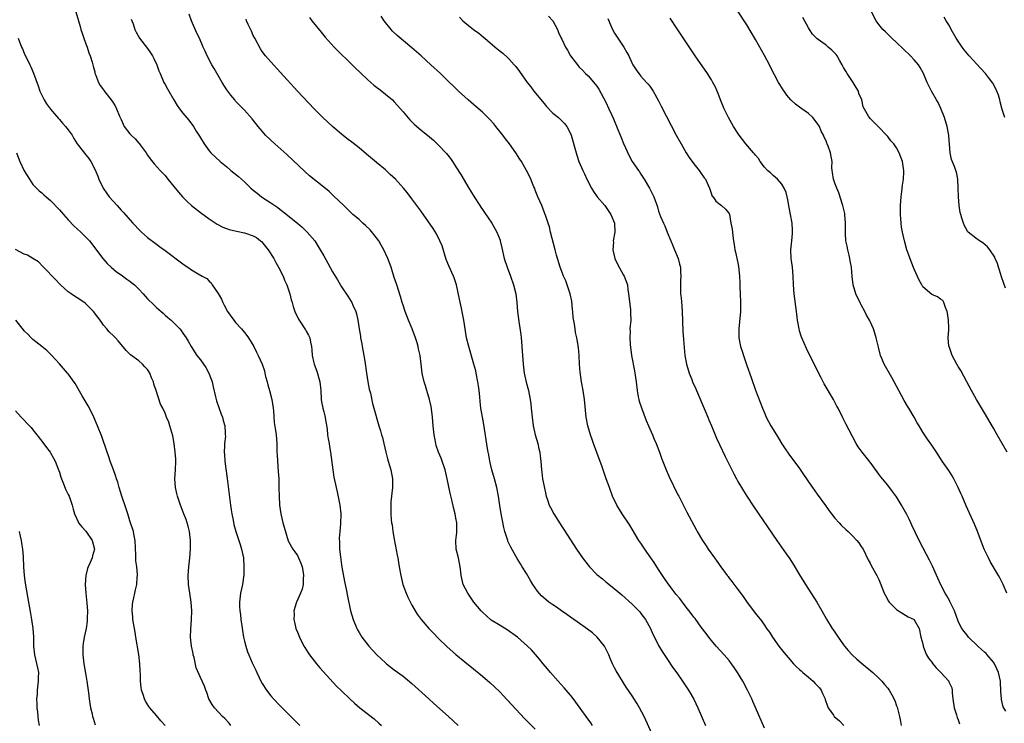
# Model space of a CAD drawing. Units: inches. Extents: x 2631000 to 2634000, y 1482000 to 1485000.
# Drawn here: x 2633368 to 2633591, y 1484463 to 1484623 of the extents above; entities that cross this region are included whole.
import ezdxf

# ---------------------------------------------------------------- set-up
doc = ezdxf.new("R2010")
doc.units = ezdxf.units.IN
doc.header["$MEASUREMENT"] = 0
doc.layers.add('LD26311482_10ft', color=51, linetype='Continuous')

msp = doc.modelspace()

# ---------------------------------------------------------------- linework, layer by layer
at = {"layer": 'LD26311482_10ft'}
for points, elevation in [([(2633592.05, 1484493), (2633591.22, 1484495), (2633590.46, 1484496.46), (2633590.16, 1484497), (2633588.23, 1484500.23), (2633587.84, 1484501), (2633586.92, 1484503), (2633585.57, 1484506.43), (2633585.27, 1484507.27), (2633584.69, 1484508.69), (2633582.81, 1484512.81), (2633581.88, 1484515), (2633581.63, 1484515.63), (2633581, 1484517), (2633579.97, 1484519), (2633579.62, 1484519.62), (2633578.84, 1484520.84), (2633577.37, 1484523), (2633577, 1484523.58), (2633576.04, 1484525), (2633575, 1484526.6), (2633574, 1484528), (2633573, 1484529.54), (2633572.11, 1484531), (2633571.7, 1484531.7), (2633571, 1484533), (2633569.81, 1484535), (2633569.49, 1484535.49), (2633568.75, 1484536.75), (2633567.51, 1484539), (2633565.96, 1484541.96), (2633564.23, 1484545), (2633563.67, 1484546.33), (2633563.37, 1484547), (2633563.28, 1484547.28), (2633562.88, 1484548.88), (2633562.41, 1484551), (2633562.05, 1484552.05), (2633561.76, 1484553), (2633561, 1484554.73), (2633560.87, 1484555), (2633560.17, 1484556.17), (2633559.78, 1484557), (2633559, 1484558.48), (2633558.81, 1484558.81), (2633557.74, 1484561), (2633557.14, 1484563), (2633556.95, 1484564.95), (2633556.77, 1484567), (2633556.46, 1484568.46), (2633556.4, 1484569), (2633556.24, 1484569.76), (2633555.93, 1484571), (2633555.79, 1484571.79), (2633555.53, 1484573), (2633555.41, 1484574.59), (2633555.4, 1484575), (2633555.42, 1484575.42), (2633555.44, 1484577), (2633555.29, 1484579), (2633555.24, 1484579.24), (2633554.84, 1484581), (2633554.74, 1484581.26), (2633553.91, 1484583.91), (2633553.42, 1484585), (2633553, 1484586.1), (2633552.71, 1484587), (2633552.5, 1484588.5), (2633552.41, 1484589), (2633552.34, 1484589.65), (2633552.37, 1484591), (2633552.18, 1484592.18), (2633552.02, 1484593), (2633551.49, 1484594.51), (2633551.28, 1484595), (2633551.18, 1484595.18), (2633551, 1484595.72), (2633550.58, 1484596.58), (2633550.46, 1484597), (2633549.93, 1484597.93), (2633549.5, 1484599), (2633549, 1484599.74), (2633547.98, 1484601), (2633547, 1484601.93), (2633545.51, 1484603), (2633545, 1484603.4), (2633544.05, 1484604.05), (2633543, 1484605.01), (2633542.09, 1484606.09), (2633541.49, 1484607), (2633541.28, 1484607.28), (2633540.49, 1484608.49), (2633540.24, 1484609), (2633538.42, 1484612.42), (2633538.13, 1484613), (2633537, 1484615.13), (2633536.32, 1484616.32), (2633535, 1484618.7), (2633533, 1484622.04), (2633531, 1484625.18)], 8240), ([(2633380.7, 1484625), (2633381.68, 1484621.68), (2633381.86, 1484621), (2633382.16, 1484620.16), (2633382.53, 1484619), (2633383, 1484617.76), (2633383.27, 1484617), (2633383.68, 1484615.68), (2633383.98, 1484615), (2633384.46, 1484613.55), (2633384.58, 1484613), (2633384.64, 1484612.64), (2633385, 1484611.4), (2633385.07, 1484611.07), (2633385.19, 1484610.81), (2633385.86, 1484609), (2633386.25, 1484608.25), (2633387, 1484607.27), (2633387.11, 1484607.11), (2633389, 1484604.74), (2633389.65, 1484603.65), (2633389.99, 1484603), (2633390.66, 1484601.34), (2633390.87, 1484600.87), (2633391, 1484600.55), (2633391.48, 1484599.48), (2633391.72, 1484599), (2633393, 1484597.29), (2633393.26, 1484597), (2633394.19, 1484596.19), (2633395, 1484595.16), (2633395.08, 1484595.08), (2633396.67, 1484593), (2633397, 1484592.45), (2633397.62, 1484591.62), (2633398.5, 1484590.5), (2633399.83, 1484589), (2633401, 1484587.81), (2633401.62, 1484587), (2633403, 1484585.35), (2633404.04, 1484584.04), (2633404.96, 1484583), (2633405.96, 1484581.96), (2633407, 1484581), (2633409, 1484579.44), (2633411, 1484577.97), (2633412.77, 1484576.77), (2633414.1, 1484576.1), (2633415.55, 1484575.55), (2633417.17, 1484575.17), (2633419, 1484574.85), (2633419.25, 1484574.75), (2633421, 1484574.17), (2633421.75, 1484573.75), (2633422.67, 1484573), (2633422.84, 1484572.84), (2633423.76, 1484571.76), (2633424.37, 1484571), (2633425.63, 1484569), (2633426.11, 1484568.11), (2633426.74, 1484567), (2633427.75, 1484565), (2633428.09, 1484564.09), (2633428.61, 1484563), (2633429.29, 1484561), (2633429.62, 1484559.62), (2633429.82, 1484559), (2633430.07, 1484558.07), (2633430.43, 1484557), (2633431.26, 1484555.26), (2633431.4, 1484555), (2633432.82, 1484552.82), (2633433, 1484552.48), (2633433.56, 1484551.56), (2633433.82, 1484551), (2633433.98, 1484550.02), (2633434.22, 1484549), (2633434.3, 1484548.3), (2633434.37, 1484547), (2633434.72, 1484545.28), (2633434.79, 1484545), (2633435.39, 1484543.39), (2633436.09, 1484541), (2633436.32, 1484539), (2633436.41, 1484537), (2633436.48, 1484536.48), (2633436.77, 1484535), (2633437, 1484534.2), (2633437.25, 1484533.25), (2633437.56, 1484531.56), (2633437.75, 1484530.25), (2633437.88, 1484529), (2633438.02, 1484528.02), (2633438.21, 1484527), (2633438.31, 1484526.31), (2633438.55, 1484525), (2633439.07, 1484521), (2633439.32, 1484519.32), (2633439.78, 1484517), (2633440.03, 1484516.03), (2633440.66, 1484513), (2633440.86, 1484511), (2633440.78, 1484508.78), (2633440.62, 1484507), (2633440.51, 1484505.49), (2633440.57, 1484504.57), (2633440.59, 1484503), (2633440.76, 1484501.24), (2633441, 1484499.48), (2633441.09, 1484498.91), (2633441.68, 1484495.68), (2633442.08, 1484493.92), (2633442.35, 1484492.35), (2633443.09, 1484489), (2633443.65, 1484487), (2633444.48, 1484485), (2633444.66, 1484484.66), (2633445, 1484484.08), (2633445.67, 1484483), (2633447.23, 1484481), (2633449.08, 1484479), (2633451, 1484477.19), (2633451.22, 1484477), (2633453, 1484475.6), (2633455, 1484474.13), (2633457, 1484472.48), (2633460.85, 1484469), (2633461.96, 1484467.96), (2633465.31, 1484465), (2633467.5, 1484463)], 8340), ([(2633393.32, 1484623.32), (2633393.72, 1484622.28), (2633394.13, 1484621), (2633394.39, 1484620.39), (2633395.2, 1484619), (2633397, 1484616.66), (2633397.69, 1484615.69), (2633398.14, 1484615), (2633398.44, 1484614.44), (2633399.13, 1484613), (2633399.6, 1484611.6), (2633399.84, 1484611), (2633400.73, 1484609), (2633401, 1484608.5), (2633401.56, 1484607.56), (2633401.86, 1484607), (2633402.99, 1484605.01), (2633403.73, 1484603.73), (2633404.22, 1484603), (2633405, 1484601.99), (2633406.39, 1484600.39), (2633407.44, 1484599), (2633408.05, 1484597.95), (2633408.77, 1484596.77), (2633409, 1484596.37), (2633409.82, 1484595), (2633411, 1484593.45), (2633411.37, 1484593), (2633413.47, 1484591), (2633415, 1484589.79), (2633415.94, 1484589), (2633417.63, 1484587.63), (2633419, 1484586.38), (2633420.46, 1484585), (2633421, 1484584.54), (2633421.86, 1484583.86), (2633422.89, 1484583), (2633425, 1484581.61), (2633425.86, 1484581), (2633426.55, 1484580.55), (2633427, 1484580.2), (2633427.7, 1484579.7), (2633431, 1484577.02), (2633432.09, 1484576.09), (2633433.25, 1484575), (2633434.95, 1484573), (2633435.76, 1484571.76), (2633436.21, 1484571), (2633437, 1484569.57), (2633437.94, 1484567.94), (2633439, 1484565.98), (2633440.12, 1484564.12), (2633441, 1484562.6), (2633442.47, 1484560.47), (2633443.23, 1484559.23), (2633443.35, 1484559), (2633443.61, 1484558.39), (2633444.26, 1484557), (2633444.45, 1484556.45), (2633444.73, 1484555), (2633445.02, 1484553), (2633445.33, 1484551.33), (2633445.36, 1484551), (2633445.65, 1484549.65), (2633445.75, 1484549), (2633446.12, 1484547), (2633446.33, 1484545.67), (2633446.68, 1484543), (2633447.02, 1484541), (2633447.34, 1484539.34), (2633447.57, 1484538.43), (2633448.05, 1484536.05), (2633448.38, 1484535), (2633449.52, 1484531), (2633449.87, 1484529.87), (2633450.11, 1484529), (2633450.32, 1484528.32), (2633450.66, 1484527), (2633451.11, 1484525), (2633451.49, 1484523.49), (2633451.61, 1484523), (2633452.2, 1484521), (2633452.6, 1484519), (2633452.61, 1484517), (2633452.24, 1484513.77), (2633452.2, 1484513), (2633452.24, 1484512.24), (2633452.21, 1484511), (2633452.31, 1484509.69), (2633452.4, 1484509), (2633452.5, 1484508.5), (2633452.71, 1484507), (2633453, 1484505.27), (2633453.65, 1484501.65), (2633453.8, 1484501), (2633453.97, 1484499.97), (2633454.15, 1484499), (2633454.49, 1484497), (2633454.97, 1484495), (2633455.71, 1484493), (2633456.1, 1484492.1), (2633457, 1484490.29), (2633458.21, 1484488.21), (2633459.09, 1484487), (2633460.85, 1484485), (2633461.9, 1484483.9), (2633463, 1484482.77), (2633465, 1484480.84), (2633467, 1484479.06), (2633469, 1484477.42), (2633471, 1484475.81), (2633473, 1484474.17), (2633474.7, 1484472.7), (2633475.75, 1484471.75), (2633477, 1484470.52), (2633477.74, 1484469.74), (2633482.56, 1484464.56), (2633483.54, 1484463.54), (2633485, 1484462.13)], 8330), ([(2633497.98, 1484463), (2633497.59, 1484463.59), (2633496.53, 1484465), (2633494.24, 1484468.24), (2633493.38, 1484469.38), (2633493, 1484469.85), (2633491.98, 1484471), (2633491.53, 1484471.53), (2633490.18, 1484473), (2633488.43, 1484475), (2633487.81, 1484475.81), (2633486.77, 1484477), (2633486, 1484478), (2633484.13, 1484480.13), (2633483.25, 1484481), (2633480.94, 1484483), (2633478.65, 1484484.65), (2633477, 1484485.64), (2633475, 1484486.91), (2633473, 1484488.7), (2633472.71, 1484489), (2633471.08, 1484491), (2633469.68, 1484493), (2633468.67, 1484495), (2633468.35, 1484496.35), (2633468.22, 1484497), (2633468.14, 1484497.86), (2633467.99, 1484499), (2633467.55, 1484501), (2633467.07, 1484503), (2633467.01, 1484505), (2633467.23, 1484506.77), (2633467.23, 1484507), (2633467.21, 1484507.21), (2633467.2, 1484509), (2633467, 1484510.03), (2633466.8, 1484511), (2633466.43, 1484512.43), (2633466.11, 1484513.89), (2633465.68, 1484515.68), (2633465.03, 1484518.97), (2633464.55, 1484521), (2633463.87, 1484523), (2633463.63, 1484523.63), (2633463.05, 1484525), (2633462.53, 1484526.53), (2633462.4, 1484527), (2633462.17, 1484528.17), (2633462.03, 1484529), (2633461.84, 1484531), (2633461.7, 1484533), (2633461.64, 1484533.64), (2633461.4, 1484535.4), (2633461.03, 1484537), (2633460.42, 1484539), (2633460.1, 1484540.1), (2633459.79, 1484541), (2633459.4, 1484542.6), (2633459.32, 1484543), (2633459.08, 1484545), (2633458.87, 1484547), (2633458.52, 1484548.52), (2633458.43, 1484549), (2633458.18, 1484549.82), (2633457.79, 1484551), (2633457.07, 1484553), (2633456.26, 1484555), (2633455.49, 1484557), (2633455, 1484558.42), (2633454.82, 1484559), (2633454.41, 1484560.41), (2633453.57, 1484563), (2633453, 1484564.66), (2633452.28, 1484567), (2633451.56, 1484569), (2633450.62, 1484571), (2633450.04, 1484572.04), (2633449.46, 1484573), (2633449, 1484573.67), (2633447.53, 1484575.53), (2633446.5, 1484576.5), (2633445.89, 1484577), (2633445, 1484577.82), (2633443.63, 1484579), (2633442.31, 1484580.31), (2633441.54, 1484581), (2633439.23, 1484583.24), (2633438.2, 1484584.2), (2633437, 1484585.21), (2633433.79, 1484587.79), (2633432.73, 1484588.73), (2633428.62, 1484592.62), (2633425.93, 1484595), (2633425, 1484595.86), (2633423.81, 1484597), (2633423, 1484597.91), (2633422.11, 1484599), (2633420.75, 1484600.75), (2633419, 1484602.65), (2633417, 1484604.76), (2633416.79, 1484605), (2633415.93, 1484606.07), (2633415.19, 1484607), (2633415, 1484607.28), (2633413.92, 1484609), (2633413, 1484610.53), (2633412.15, 1484612.15), (2633411.62, 1484613), (2633410.53, 1484615), (2633410.1, 1484616.1), (2633409.61, 1484617), (2633408.76, 1484619), (2633408.2, 1484620.2), (2633407, 1484622.99), (2633406.48, 1484624.48)], 8320), ([(2633511.57, 1484461), (2633509.71, 1484465), (2633508.67, 1484467), (2633508.06, 1484468.06), (2633507, 1484469.7), (2633505.67, 1484471.67), (2633503.37, 1484475.37), (2633503, 1484476.08), (2633502.67, 1484476.67), (2633502.53, 1484477), (2633502.05, 1484478.05), (2633501.68, 1484479), (2633501.47, 1484479.47), (2633500.81, 1484480.81), (2633500.7, 1484481), (2633499.08, 1484483), (2633497.97, 1484483.97), (2633496.85, 1484484.85), (2633494.53, 1484486.53), (2633493, 1484487.58), (2633492.17, 1484488.17), (2633490.95, 1484489), (2633489.81, 1484489.81), (2633489, 1484490.34), (2633488.06, 1484491), (2633487.47, 1484491.47), (2633487, 1484491.88), (2633486.42, 1484492.42), (2633485.88, 1484493), (2633485.5, 1484493.5), (2633484.45, 1484495), (2633483.9, 1484495.9), (2633483, 1484497.46), (2633482.06, 1484499), (2633481.64, 1484499.64), (2633480.88, 1484500.88), (2633480.59, 1484501.41), (2633479.43, 1484503.43), (2633478.81, 1484504.81), (2633478.75, 1484505), (2633478.12, 1484507), (2633477.89, 1484507.89), (2633477.53, 1484509.53), (2633477.25, 1484511), (2633476.93, 1484512.93), (2633476.63, 1484515), (2633476.26, 1484517), (2633475.73, 1484519), (2633475.14, 1484521), (2633474.66, 1484523), (2633474.43, 1484524.43), (2633474.3, 1484525), (2633474.15, 1484525.85), (2633473.31, 1484531.31), (2633473.01, 1484533), (2633472.68, 1484535), (2633472.51, 1484536.51), (2633472.42, 1484537.58), (2633472.27, 1484539), (2633472.1, 1484540.11), (2633472, 1484541), (2633471.6, 1484543), (2633471.48, 1484543.48), (2633471.08, 1484545), (2633469.9, 1484549), (2633469.43, 1484551), (2633469.09, 1484553), (2633468.79, 1484555), (2633468.52, 1484556.52), (2633468.27, 1484557.73), (2633467.79, 1484559.79), (2633467.1, 1484563), (2633466.59, 1484564.59), (2633466.43, 1484565), (2633465.37, 1484567.37), (2633464.81, 1484568.81), (2633463.86, 1484571.86), (2633463.37, 1484573), (2633462.57, 1484574.57), (2633461.81, 1484575.81), (2633459, 1484579.81), (2633457, 1484582.58), (2633455.95, 1484583.95), (2633455.12, 1484585), (2633453.28, 1484587), (2633452.1, 1484588.1), (2633451, 1484589.1), (2633449, 1484590.8), (2633446.71, 1484592.71), (2633445, 1484594.11), (2633443.38, 1484595.38), (2633442.23, 1484596.23), (2633441, 1484597.21), (2633439, 1484598.95), (2633436.81, 1484601), (2633434.8, 1484603), (2633431, 1484607.03), (2633427.21, 1484611.21), (2633425, 1484613.62), (2633423.81, 1484615), (2633423, 1484616.03), (2633422.61, 1484616.61), (2633421.32, 1484619), (2633421, 1484619.64), (2633420.59, 1484620.59), (2633419.84, 1484622.16), (2633419.48, 1484623), (2633419.37, 1484623.37)], 8310), ([(2633433.73, 1484623.73), (2633434.29, 1484623), (2633436.39, 1484620.38), (2633437.29, 1484619.29), (2633439.37, 1484617), (2633440.18, 1484616.18), (2633443, 1484613.42), (2633444.2, 1484612.2), (2633445.23, 1484611.23), (2633447, 1484609.59), (2633448.38, 1484608.38), (2633449, 1484607.91), (2633449.49, 1484607.49), (2633450.16, 1484607), (2633451, 1484606.34), (2633452.58, 1484605), (2633453, 1484604.58), (2633454.42, 1484603), (2633455, 1484602.27), (2633456.5, 1484600.5), (2633457.5, 1484599.5), (2633459, 1484598.23), (2633461, 1484596.62), (2633461.87, 1484595.87), (2633463, 1484594.82), (2633464.85, 1484592.85), (2633465.73, 1484591.73), (2633466.24, 1484591), (2633467, 1484589.84), (2633468.08, 1484588.08), (2633469.92, 1484585), (2633470.34, 1484584.34), (2633471.15, 1484583), (2633472.44, 1484581), (2633472.67, 1484580.67), (2633473, 1484580.14), (2633473.47, 1484579.47), (2633475.12, 1484577), (2633476.28, 1484575), (2633477, 1484573.16), (2633477.05, 1484573), (2633477.39, 1484571.39), (2633477.94, 1484569), (2633478.59, 1484567), (2633479.37, 1484565), (2633480.1, 1484563), (2633480.58, 1484561), (2633480.81, 1484559), (2633480.99, 1484557), (2633481.28, 1484554.72), (2633481.73, 1484551.73), (2633481.81, 1484551), (2633481.87, 1484550.13), (2633481.98, 1484549), (2633482.05, 1484548.05), (2633482.09, 1484547), (2633482.22, 1484545), (2633482.49, 1484543), (2633482.93, 1484540.93), (2633483.45, 1484539), (2633483.87, 1484537), (2633484, 1484536), (2633484.1, 1484535), (2633484.27, 1484533), (2633484.53, 1484531), (2633484.99, 1484528.99), (2633485.56, 1484527), (2633485.81, 1484525.81), (2633486.01, 1484525), (2633486.1, 1484524.1), (2633486.23, 1484523), (2633486.39, 1484521), (2633486.47, 1484520.47), (2633486.67, 1484519), (2633487, 1484517.25), (2633487.4, 1484515.4), (2633487.51, 1484515), (2633487.79, 1484514.21), (2633488.18, 1484513), (2633488.43, 1484512.43), (2633489.19, 1484511), (2633491, 1484508.17), (2633491.47, 1484507.47), (2633494.39, 1484503), (2633495.76, 1484501), (2633497, 1484499.39), (2633497.32, 1484499), (2633499, 1484497.28), (2633499.3, 1484497), (2633500.24, 1484496.24), (2633501, 1484495.58), (2633501.34, 1484495.34), (2633501.74, 1484495), (2633502.46, 1484494.46), (2633504.22, 1484493), (2633504.66, 1484492.66), (2633507, 1484490.55), (2633508.52, 1484489), (2633508.75, 1484488.75), (2633509, 1484488.42), (2633510.03, 1484487), (2633510.38, 1484486.38), (2633511.12, 1484485), (2633511.7, 1484483.7), (2633512.04, 1484483), (2633513, 1484481.14), (2633513.78, 1484479.78), (2633515, 1484477.93), (2633516.18, 1484476.18), (2633517.11, 1484474.89), (2633518.42, 1484473), (2633519, 1484472.14), (2633519.75, 1484471), (2633520.96, 1484468.96), (2633521.91, 1484467), (2633523.66, 1484463)], 8300), ([(2633537, 1484462.39), (2633535, 1484467.02), (2633534.38, 1484468.38), (2633534.13, 1484469), (2633533.76, 1484469.76), (2633533.21, 1484471), (2633532.12, 1484473), (2633530.92, 1484475), (2633530.13, 1484476.13), (2633529.56, 1484477), (2633529, 1484477.71), (2633527.9, 1484479), (2633526.05, 1484481), (2633525, 1484482.27), (2633524.43, 1484483), (2633523.82, 1484483.82), (2633522.69, 1484485.31), (2633521.26, 1484487.26), (2633521, 1484487.57), (2633520.41, 1484488.41), (2633519, 1484490.14), (2633517.8, 1484491.8), (2633517, 1484492.72), (2633516.11, 1484493.89), (2633515, 1484495.39), (2633514.36, 1484496.36), (2633513, 1484498.36), (2633511.97, 1484499.97), (2633510.33, 1484502.33), (2633509.85, 1484503), (2633509, 1484504.33), (2633508.54, 1484505), (2633507, 1484507.58), (2633506.44, 1484508.44), (2633504.69, 1484511), (2633503.49, 1484513), (2633502.56, 1484515), (2633501.83, 1484517), (2633501.13, 1484519), (2633500.09, 1484521.91), (2633499.49, 1484523.49), (2633498.19, 1484527), (2633497.88, 1484527.88), (2633497.52, 1484529), (2633496.95, 1484531), (2633496.59, 1484533), (2633496.16, 1484537), (2633495.86, 1484539), (2633495.52, 1484541), (2633495.22, 1484543.22), (2633495.08, 1484545), (2633494.96, 1484547), (2633494.81, 1484548.81), (2633494.55, 1484550.55), (2633494.46, 1484551), (2633494.17, 1484552.17), (2633494.05, 1484553), (2633493.94, 1484554.06), (2633493.58, 1484555.58), (2633493.5, 1484557), (2633493.44, 1484557.44), (2633493.29, 1484559.29), (2633492.96, 1484560.96), (2633492.23, 1484563), (2633491.93, 1484563.93), (2633491.42, 1484565), (2633491, 1484566.08), (2633490.68, 1484567), (2633489.79, 1484569.79), (2633489.49, 1484571), (2633488.45, 1484575), (2633488.21, 1484576.21), (2633487.92, 1484577), (2633487.38, 1484578.62), (2633487.27, 1484579), (2633487, 1484579.61), (2633486.47, 1484581), (2633486.04, 1484582.04), (2633485.62, 1484583), (2633485, 1484584.55), (2633484.88, 1484584.88), (2633484.69, 1484585.31), (2633484.01, 1484587), (2633483.69, 1484587.69), (2633483.05, 1484589), (2633481.89, 1484591), (2633481.53, 1484591.53), (2633480.6, 1484593), (2633479.16, 1484595), (2633478.21, 1484596.21), (2633477.64, 1484597), (2633476.04, 1484599), (2633475.57, 1484599.57), (2633474.62, 1484600.62), (2633474.26, 1484601), (2633473, 1484602.22), (2633471.52, 1484603.52), (2633471, 1484603.94), (2633469.74, 1484605), (2633469, 1484605.68), (2633467.6, 1484607), (2633466.3, 1484608.3), (2633465.57, 1484609), (2633463.47, 1484611), (2633461.33, 1484613), (2633459.12, 1484615), (2633457, 1484616.84), (2633453.64, 1484619.64), (2633452.61, 1484620.61), (2633452.26, 1484621), (2633450.67, 1484623), (2633449.99, 1484623.99)], 8290), ([(2633467.81, 1484623.81), (2633468.56, 1484623), (2633469, 1484622.57), (2633469.87, 1484621.87), (2633471, 1484621.02), (2633472.19, 1484620.19), (2633473.28, 1484619.28), (2633473.58, 1484619), (2633475.88, 1484617), (2633477, 1484616.08), (2633477.61, 1484615.61), (2633478.67, 1484614.67), (2633479, 1484614.33), (2633480.24, 1484613), (2633480.59, 1484612.59), (2633481.45, 1484611.45), (2633483.2, 1484609), (2633483.98, 1484607.98), (2633484.71, 1484607), (2633487, 1484604.19), (2633487.55, 1484603.55), (2633489, 1484602.03), (2633490.25, 1484601), (2633490.65, 1484600.65), (2633491.64, 1484599.64), (2633492.16, 1484599), (2633493, 1484597.4), (2633493.16, 1484597), (2633494.25, 1484593), (2633494.46, 1484592.46), (2633494.92, 1484591), (2633495.78, 1484589), (2633496.19, 1484588.19), (2633496.73, 1484587), (2633497.76, 1484585), (2633498.24, 1484584.24), (2633499.09, 1484583), (2633500.76, 1484581), (2633502.18, 1484579), (2633502.97, 1484577), (2633503.05, 1484575), (2633502.72, 1484573), (2633502.74, 1484572.74), (2633502.64, 1484571), (2633503.06, 1484569), (2633503.69, 1484567.69), (2633505, 1484565.25), (2633505.17, 1484565), (2633505.91, 1484563), (2633506.05, 1484561.95), (2633506.2, 1484561), (2633506.59, 1484557.41), (2633506.62, 1484557), (2633506.62, 1484556.62), (2633506.66, 1484555), (2633506.5, 1484553), (2633506.51, 1484552.51), (2633506.44, 1484551), (2633506.52, 1484549.48), (2633506.87, 1484547), (2633507.52, 1484543.52), (2633507.61, 1484543), (2633507.87, 1484541), (2633508.11, 1484539), (2633508.39, 1484537.61), (2633508.49, 1484537), (2633508.6, 1484536.6), (2633509.08, 1484535.08), (2633509.63, 1484533.63), (2633510.21, 1484532.21), (2633510.74, 1484531), (2633511.59, 1484529), (2633511.99, 1484527.99), (2633512.41, 1484527), (2633513.2, 1484525), (2633513.69, 1484523.69), (2633514.74, 1484521), (2633515.41, 1484519.41), (2633517.36, 1484515.36), (2633517.57, 1484515), (2633518.16, 1484513.85), (2633519.37, 1484511.37), (2633521.5, 1484507.5), (2633521.78, 1484507), (2633522.99, 1484505), (2633523.79, 1484503.79), (2633524.28, 1484503), (2633525.66, 1484501), (2633526.24, 1484500.24), (2633527.1, 1484499), (2633528.57, 1484497), (2633528.76, 1484496.76), (2633529, 1484496.42), (2633529.65, 1484495.65), (2633531, 1484493.82), (2633532.22, 1484492.22), (2633533.09, 1484490.91), (2633535, 1484488.37), (2633535.62, 1484487.62), (2633536.1, 1484487), (2633537, 1484485.78), (2633537.51, 1484485), (2633538.14, 1484484.14), (2633538.87, 1484483), (2633540.3, 1484481), (2633541.48, 1484479.48), (2633542.39, 1484478.39), (2633543.65, 1484477), (2633544.3, 1484476.3), (2633545, 1484475.68), (2633545.34, 1484475.34), (2633545.72, 1484475), (2633547, 1484473.92), (2633548.06, 1484473), (2633548.53, 1484472.53), (2633549, 1484472.07), (2633549.5, 1484471.5), (2633549.86, 1484471), (2633550.23, 1484470.23), (2633550.79, 1484469), (2633550.83, 1484468.83), (2633551.33, 1484467.33), (2633551.49, 1484467), (2633552.68, 1484465.32), (2633552.88, 1484465), (2633554.04, 1484464.04), (2633555.06, 1484463)], 8280), ([(2633488.01, 1484624.01), (2633488.99, 1484623), (2633490.04, 1484621), (2633490.31, 1484620.31), (2633490.89, 1484619), (2633491, 1484618.79), (2633491.83, 1484617), (2633492.29, 1484616.29), (2633493.03, 1484615.03), (2633494.58, 1484613), (2633495, 1484612.48), (2633495.73, 1484611.73), (2633496.4, 1484611), (2633497, 1484610.46), (2633498.62, 1484608.62), (2633499, 1484608.1), (2633499.42, 1484607.42), (2633501, 1484604.47), (2633501.71, 1484603), (2633502.33, 1484601.67), (2633502.74, 1484600.74), (2633503.72, 1484598.28), (2633504.48, 1484596.48), (2633505, 1484595.09), (2633506.29, 1484592.29), (2633507.03, 1484591.03), (2633508.43, 1484589), (2633508.65, 1484588.65), (2633509, 1484588.15), (2633509.73, 1484587), (2633510.96, 1484584.96), (2633511.91, 1484583), (2633512.72, 1484580.72), (2633513, 1484579.77), (2633513.44, 1484578.56), (2633514.1, 1484577), (2633514.41, 1484576.41), (2633514.93, 1484575), (2633515.76, 1484573), (2633516.14, 1484572.14), (2633516.58, 1484571), (2633517.42, 1484569), (2633517.74, 1484567.74), (2633517.97, 1484567), (2633517.98, 1484565.98), (2633518.07, 1484565), (2633517.98, 1484563.98), (2633517.95, 1484563), (2633517.99, 1484561), (2633518.1, 1484560.1), (2633518.26, 1484558.26), (2633518.34, 1484557), (2633518.51, 1484552.51), (2633518.63, 1484550.63), (2633518.97, 1484547), (2633519.3, 1484545), (2633519.91, 1484543), (2633520.51, 1484541.49), (2633520.72, 1484541), (2633521.43, 1484539.43), (2633521.59, 1484539), (2633523.59, 1484534.41), (2633524.17, 1484533), (2633524.4, 1484532.4), (2633525.03, 1484530.97), (2633526.17, 1484528.17), (2633526.8, 1484526.8), (2633528.08, 1484524.08), (2633528.64, 1484523), (2633530.08, 1484520.08), (2633530.65, 1484519), (2633531, 1484518.35), (2633532.23, 1484516.23), (2633533.01, 1484515.01), (2633534.61, 1484512.61), (2633539.81, 1484505), (2633541.97, 1484501.97), (2633542.78, 1484500.78), (2633543, 1484500.42), (2633543.57, 1484499.57), (2633545, 1484497.17), (2633546.35, 1484495), (2633548.89, 1484491), (2633550.04, 1484489), (2633551.07, 1484487.07), (2633552.37, 1484485), (2633552.65, 1484484.65), (2633553, 1484484.12), (2633553.47, 1484483.47), (2633553.74, 1484483), (2633555, 1484481.28), (2633555.19, 1484481), (2633556.03, 1484480.03), (2633556.94, 1484479), (2633558.01, 1484478.01), (2633559, 1484477.18), (2633561.63, 1484475), (2633563, 1484473.7), (2633563.67, 1484473), (2633564.27, 1484472.27), (2633565, 1484471.44), (2633565.32, 1484471), (2633565.95, 1484469.95), (2633566.63, 1484468.63), (2633567, 1484467.43), (2633567.11, 1484467.11), (2633567.65, 1484465), (2633567.88, 1484463.88), (2633568.03, 1484463)], 8270), ([(2633501.49, 1484623.49), (2633502.06, 1484622.07), (2633502.52, 1484621), (2633503, 1484620.2), (2633503.47, 1484619.47), (2633503.75, 1484619), (2633505.11, 1484617), (2633505.8, 1484615.8), (2633506.21, 1484615), (2633507, 1484613.3), (2633507.17, 1484613), (2633507.87, 1484611.87), (2633508.52, 1484611), (2633509, 1484610.4), (2633510.27, 1484609), (2633510.6, 1484608.6), (2633511, 1484608.12), (2633511.76, 1484607), (2633513, 1484604.8), (2633513.59, 1484603.59), (2633517, 1484596.99), (2633518.09, 1484595), (2633519.24, 1484593), (2633519.93, 1484591.93), (2633521, 1484590.48), (2633522.24, 1484589), (2633522.54, 1484588.54), (2633523.34, 1484587.34), (2633523.65, 1484587), (2633524.2, 1484585.8), (2633524.55, 1484585), (2633525, 1484583.63), (2633525.18, 1484583.18), (2633525.35, 1484583), (2633526.02, 1484582.02), (2633527, 1484581.23), (2633527.31, 1484581), (2633528.17, 1484580.17), (2633529, 1484579.21), (2633529.08, 1484579), (2633529.42, 1484577), (2633529.66, 1484575.66), (2633529.75, 1484575), (2633529.83, 1484574.17), (2633530.02, 1484573), (2633530.18, 1484572.18), (2633530.29, 1484571), (2633530.45, 1484570.45), (2633531, 1484568.03), (2633531.16, 1484567.16), (2633531.36, 1484565), (2633531.44, 1484563.44), (2633531.45, 1484562.55), (2633531.53, 1484561), (2633531.6, 1484559), (2633531.6, 1484558.4), (2633531.58, 1484557), (2633531.38, 1484554.62), (2633531.2, 1484553), (2633531.21, 1484551.21), (2633531.23, 1484551), (2633531.62, 1484549), (2633531.93, 1484547.93), (2633532.23, 1484547), (2633533, 1484544.71), (2633533.97, 1484541.97), (2633535, 1484539.14), (2633536.56, 1484535), (2633537, 1484533.93), (2633537.4, 1484533), (2633538.48, 1484531), (2633539.72, 1484529), (2633540.23, 1484528.23), (2633541, 1484526.91), (2633541.75, 1484525.75), (2633542.56, 1484524.56), (2633545, 1484521.3), (2633545.92, 1484519.92), (2633546.56, 1484519), (2633547, 1484518.31), (2633547.94, 1484517), (2633549, 1484515.46), (2633550.88, 1484512.88), (2633551.7, 1484511.7), (2633552.23, 1484511), (2633553, 1484510.07), (2633553.95, 1484509), (2633554.47, 1484508.47), (2633555.49, 1484507.49), (2633556.04, 1484507), (2633557, 1484506.03), (2633557.98, 1484505), (2633558.43, 1484504.43), (2633559, 1484503.62), (2633559.39, 1484503), (2633560.59, 1484500.59), (2633561, 1484499.82), (2633561.26, 1484499.26), (2633562.52, 1484497), (2633563, 1484496.08), (2633563.32, 1484495.32), (2633564.2, 1484493), (2633564.46, 1484492.46), (2633565.17, 1484491.17), (2633565.3, 1484491), (2633567, 1484489.27), (2633567.48, 1484489), (2633568.4, 1484488.39), (2633569.63, 1484487.63), (2633570.97, 1484487), (2633571, 1484486.97), (2633572.1, 1484485), (2633572.52, 1484483), (2633573, 1484481.52), (2633573.08, 1484481), (2633573.57, 1484479.57), (2633573.83, 1484479), (2633574.24, 1484478.24), (2633575, 1484477.36), (2633575.25, 1484477), (2633576.02, 1484476.02), (2633577.09, 1484475), (2633578.84, 1484473), (2633578.9, 1484472.9), (2633579.53, 1484471.53), (2633579.64, 1484471), (2633579.64, 1484470.36), (2633579.8, 1484469), (2633580.05, 1484467), (2633580.62, 1484465.38), (2633580.78, 1484464.78), (2633581, 1484464.22), (2633581.31, 1484463.31)], 8260), ([(2633591.78, 1484466.22), (2633591.23, 1484467.23), (2633591, 1484468.21), (2633590.83, 1484468.83), (2633590.83, 1484469), (2633590.65, 1484470.65), (2633590.68, 1484471), (2633590.56, 1484472.56), (2633590.56, 1484473), (2633590.13, 1484475), (2633589.8, 1484475.8), (2633589.15, 1484477.15), (2633589, 1484477.35), (2633587.6, 1484479), (2633587.31, 1484479.31), (2633587, 1484479.62), (2633586.25, 1484480.25), (2633585.42, 1484481), (2633583.37, 1484483), (2633583, 1484483.48), (2633582.32, 1484484.32), (2633581.85, 1484485), (2633581.54, 1484485.54), (2633581, 1484486.66), (2633580.15, 1484489), (2633579.31, 1484490.69), (2633579.12, 1484491.12), (2633579, 1484491.32), (2633578.44, 1484492.44), (2633578.04, 1484493), (2633577.08, 1484494.92), (2633576.41, 1484496.41), (2633575.13, 1484499.12), (2633574.47, 1484500.47), (2633573.8, 1484501.8), (2633572.15, 1484505), (2633571.29, 1484506.71), (2633570.47, 1484508.47), (2633570.21, 1484509), (2633569.84, 1484509.84), (2633569.15, 1484511.15), (2633569, 1484511.4), (2633568.46, 1484512.46), (2633568.15, 1484513), (2633567, 1484514.85), (2633566.12, 1484516.12), (2633565, 1484517.55), (2633563.79, 1484519), (2633563.44, 1484519.44), (2633563, 1484520.04), (2633562.58, 1484520.58), (2633561, 1484522.74), (2633559.18, 1484525), (2633558.27, 1484526.27), (2633557.83, 1484527), (2633555.49, 1484531.49), (2633554.8, 1484532.8), (2633553.73, 1484535), (2633553.47, 1484535.47), (2633552.68, 1484537), (2633550.57, 1484540.57), (2633549.88, 1484541.88), (2633548.34, 1484545), (2633546.6, 1484548.6), (2633545.54, 1484551), (2633545.39, 1484551.39), (2633545, 1484552.55), (2633544.87, 1484553), (2633544.54, 1484555), (2633544.37, 1484556.37), (2633544.32, 1484557), (2633543.74, 1484561), (2633543.58, 1484563), (2633543.51, 1484565), (2633543.35, 1484567), (2633543.09, 1484569), (2633543.02, 1484571), (2633543.21, 1484573), (2633543.35, 1484574.65), (2633543.42, 1484575), (2633543.41, 1484575.41), (2633543.28, 1484577), (2633542.9, 1484579), (2633542.61, 1484580.61), (2633542.33, 1484582.33), (2633542.2, 1484583), (2633541.96, 1484583.96), (2633541.53, 1484585), (2633541, 1484585.86), (2633540.01, 1484587), (2633539.49, 1484587.49), (2633539, 1484587.83), (2633538.42, 1484588.42), (2633537.68, 1484589), (2633537, 1484589.71), (2633536.08, 1484591), (2633535.68, 1484591.68), (2633535, 1484592.45), (2633534.78, 1484592.78), (2633534.57, 1484593), (2633532.83, 1484595), (2633532.02, 1484596.02), (2633531.31, 1484597), (2633531, 1484597.46), (2633530.02, 1484599), (2633528.85, 1484601), (2633527.84, 1484603), (2633527.03, 1484605), (2633526.49, 1484606.49), (2633526.28, 1484607), (2633525.89, 1484607.89), (2633525.33, 1484609), (2633525, 1484609.55), (2633524.08, 1484611), (2633521.33, 1484615), (2633517.18, 1484621.18), (2633515.59, 1484623.59)], 8250), ([(2633592.13, 1484525), (2633589.83, 1484529), (2633589, 1484530.48), (2633587, 1484533.95), (2633585.15, 1484537), (2633584, 1484539), (2633582.96, 1484541), (2633582.31, 1484542.31), (2633581.57, 1484543.57), (2633581, 1484544.48), (2633580.69, 1484545), (2633579.6, 1484547), (2633579.46, 1484547.46), (2633578.92, 1484549), (2633578.9, 1484549.1), (2633578.75, 1484551), (2633578.86, 1484552.86), (2633578.84, 1484553.16), (2633578.81, 1484555), (2633578.59, 1484556.59), (2633578.49, 1484557), (2633578.1, 1484557.9), (2633577.76, 1484559), (2633577.49, 1484559.49), (2633577, 1484559.79), (2633576.33, 1484560.33), (2633575, 1484560.85), (2633573, 1484562.58), (2633572.74, 1484563), (2633572.11, 1484564.11), (2633571, 1484566.57), (2633570.29, 1484568.29), (2633569.76, 1484569.76), (2633569.37, 1484571), (2633568.81, 1484573), (2633568.36, 1484575), (2633568.15, 1484576.15), (2633568.03, 1484577), (2633568, 1484578), (2633567.89, 1484579), (2633567.87, 1484579.87), (2633567.9, 1484581), (2633567.98, 1484582.02), (2633568.04, 1484583), (2633568.21, 1484584.21), (2633568.38, 1484585.62), (2633568.6, 1484587), (2633568.67, 1484588.67), (2633568.66, 1484589), (2633568.58, 1484589.42), (2633568.35, 1484591), (2633568.01, 1484592.01), (2633567.63, 1484593), (2633567, 1484594.12), (2633566.36, 1484595), (2633565.71, 1484595.71), (2633565, 1484596.7), (2633564.74, 1484597), (2633563, 1484598.81), (2633561, 1484600.8), (2633560.84, 1484601), (2633560.66, 1484601.34), (2633559.46, 1484603.46), (2633559.09, 1484605), (2633558.46, 1484606.46), (2633558.33, 1484607), (2633557.84, 1484607.84), (2633557.14, 1484609), (2633555.79, 1484611), (2633555.53, 1484611.52), (2633555, 1484612.39), (2633554.66, 1484613), (2633554.14, 1484613.86), (2633553.49, 1484615), (2633553.29, 1484615.29), (2633553, 1484615.65), (2633552.32, 1484616.32), (2633551.47, 1484617), (2633551, 1484617.42), (2633549, 1484618.85), (2633548.83, 1484619), (2633547.96, 1484619.96), (2633547.21, 1484621), (2633547, 1484621.34), (2633545.76, 1484623.76)], 8230), ([(2633591.71, 1484562.29), (2633591.33, 1484563.33), (2633590.82, 1484564.82), (2633590.36, 1484566.36), (2633590.12, 1484567), (2633589.89, 1484567.89), (2633589.4, 1484569), (2633589.29, 1484569.29), (2633588.2, 1484571), (2633587.66, 1484571.66), (2633586.55, 1484572.55), (2633585.8, 1484573), (2633585, 1484573.61), (2633583.23, 1484575), (2633583.13, 1484575.13), (2633583, 1484575.39), (2633582.42, 1484576.42), (2633582.17, 1484577), (2633581.83, 1484578.17), (2633581.56, 1484579), (2633581.45, 1484579.45), (2633581.21, 1484581), (2633581.05, 1484583), (2633581.01, 1484585), (2633580.92, 1484587), (2633580.63, 1484588.63), (2633580.49, 1484589), (2633580.12, 1484589.88), (2633579.51, 1484591.51), (2633579.16, 1484593), (2633578.84, 1484596.84), (2633578.85, 1484597), (2633578.51, 1484599), (2633577.89, 1484601), (2633577.05, 1484603.05), (2633576.43, 1484604.43), (2633576.06, 1484605), (2633574.93, 1484607), (2633573.94, 1484609), (2633573.11, 1484611), (2633572.35, 1484612.35), (2633571.96, 1484613), (2633571, 1484614.11), (2633570.19, 1484615), (2633567, 1484618.06), (2633565.97, 1484619), (2633565, 1484619.95), (2633564.46, 1484620.46), (2633563.92, 1484621), (2633563, 1484622.15), (2633562.39, 1484623), (2633561.29, 1484625)], 8220), ([(2633591.58, 1484601), (2633591, 1484602.8), (2633590.55, 1484604.55), (2633590.45, 1484605), (2633590.12, 1484606.12), (2633589.76, 1484607), (2633589.56, 1484607.56), (2633588.86, 1484608.85), (2633587.89, 1484610.11), (2633587.23, 1484611), (2633586.13, 1484612.13), (2633583.47, 1484615), (2633582.36, 1484616.36), (2633581.89, 1484617), (2633580.57, 1484619), (2633579.43, 1484621), (2633579, 1484621.81), (2633578.3, 1484623), (2633577.79, 1484623.79)], 8210), ([(2633367.65, 1484619), (2633368.38, 1484617), (2633368.59, 1484616.59), (2633369, 1484615.65), (2633370.31, 1484613), (2633370.52, 1484612.52), (2633371.11, 1484611.11), (2633372.17, 1484608.17), (2633372.57, 1484607), (2633373.35, 1484605.35), (2633373.53, 1484605), (2633374.1, 1484604.1), (2633375, 1484602.91), (2633376.79, 1484600.79), (2633377, 1484600.56), (2633377.7, 1484599.7), (2633378.36, 1484599), (2633379, 1484598.18), (2633379.88, 1484597), (2633380.27, 1484596.27), (2633381.06, 1484595.06), (2633383, 1484592.52), (2633383.69, 1484591.69), (2633384.12, 1484591), (2633385, 1484589.31), (2633385.69, 1484587.69), (2633385.97, 1484587), (2633386.93, 1484585), (2633387.73, 1484583.73), (2633388.27, 1484583), (2633390.08, 1484581), (2633390.54, 1484580.54), (2633391, 1484580), (2633391.49, 1484579.49), (2633393.68, 1484577), (2633395.31, 1484575.31), (2633395.64, 1484575), (2633397, 1484573.78), (2633399, 1484572.25), (2633399.74, 1484571.74), (2633401, 1484570.83), (2633405, 1484567.76), (2633406.66, 1484566.66), (2633407, 1484566.4), (2633408.49, 1484565.51), (2633409.4, 1484565), (2633410.44, 1484564.44), (2633411, 1484563.88), (2633411.46, 1484563.46), (2633411.7, 1484563), (2633413, 1484561.02), (2633413.78, 1484559.78), (2633414.06, 1484559), (2633414.43, 1484558.43), (2633415.16, 1484557), (2633416.55, 1484555), (2633417, 1484554.46), (2633418.33, 1484553), (2633419, 1484552.21), (2633419.54, 1484551.54), (2633419.92, 1484551), (2633421.11, 1484549), (2633421.72, 1484547.72), (2633422.14, 1484547), (2633423.02, 1484545), (2633423.51, 1484543.51), (2633423.64, 1484543), (2633423.79, 1484542.21), (2633424.12, 1484541), (2633424.33, 1484540.33), (2633424.68, 1484539), (2633425.24, 1484537), (2633425.55, 1484535), (2633425.62, 1484534.38), (2633425.73, 1484531.73), (2633426.06, 1484529.94), (2633426.17, 1484529), (2633426.34, 1484527), (2633426.34, 1484525.66), (2633426.37, 1484525), (2633426.42, 1484524.42), (2633426.47, 1484523), (2633426.66, 1484520.66), (2633426.77, 1484519), (2633426.83, 1484516.83), (2633426.86, 1484515), (2633426.94, 1484513), (2633427.22, 1484511), (2633427.71, 1484509), (2633427.99, 1484507.99), (2633428.93, 1484504.93), (2633429, 1484504.78), (2633429.98, 1484503), (2633430.42, 1484502.42), (2633431, 1484501.54), (2633431.28, 1484501), (2633431.82, 1484499.82), (2633432.06, 1484499), (2633432.31, 1484497.69), (2633432.42, 1484497), (2633432.34, 1484496.34), (2633432.35, 1484495), (2633432.1, 1484493.89), (2633431.75, 1484493), (2633430.83, 1484491), (2633430.77, 1484490.77), (2633430.21, 1484489), (2633430.26, 1484488.26), (2633430.22, 1484487), (2633430.39, 1484486.39), (2633430.69, 1484485), (2633431, 1484484.16), (2633431.46, 1484483), (2633432.48, 1484481), (2633432.67, 1484480.67), (2633433.45, 1484479.45), (2633433.76, 1484479), (2633435.32, 1484477), (2633436.09, 1484476.09), (2633439.92, 1484471.92), (2633441, 1484470.85), (2633442.91, 1484469), (2633444, 1484468), (2633445.2, 1484467), (2633448.45, 1484464.45), (2633449.53, 1484463.53), (2633450.12, 1484463)], 8350), ([(2633367.23, 1484593), (2633367.99, 1484591), (2633369, 1484588.9), (2633370.18, 1484587), (2633371, 1484585.84), (2633371.76, 1484585), (2633372.39, 1484584.39), (2633373, 1484583.9), (2633373.48, 1484583.48), (2633373.96, 1484583), (2633375, 1484582.14), (2633377, 1484580.05), (2633377.5, 1484579.5), (2633377.9, 1484579), (2633379, 1484577.8), (2633380.36, 1484576.36), (2633381, 1484575.76), (2633381.86, 1484575), (2633383.83, 1484573), (2633386.82, 1484569), (2633387.83, 1484567.83), (2633388.72, 1484567), (2633389.95, 1484565.95), (2633391, 1484565.26), (2633392.31, 1484564.31), (2633393, 1484563.83), (2633393.47, 1484563.47), (2633394.01, 1484563), (2633395, 1484562.01), (2633395.97, 1484561), (2633396.45, 1484560.45), (2633397, 1484559.87), (2633398.46, 1484558.46), (2633399, 1484557.91), (2633400.07, 1484557), (2633400.56, 1484556.56), (2633401, 1484556.12), (2633401.62, 1484555.62), (2633402.36, 1484555), (2633404.36, 1484553), (2633404.65, 1484552.65), (2633405, 1484552.07), (2633405.73, 1484551), (2633406.21, 1484550.2), (2633406.88, 1484549), (2633408.19, 1484547), (2633409, 1484545.99), (2633410.25, 1484544.25), (2633410.92, 1484543), (2633411.64, 1484541), (2633411.88, 1484539.88), (2633412.44, 1484537.56), (2633412.56, 1484537), (2633412.65, 1484536.65), (2633413.15, 1484535.15), (2633413.68, 1484533.68), (2633413.99, 1484533), (2633414.2, 1484532.2), (2633414.58, 1484531), (2633414.61, 1484529.39), (2633414.65, 1484529), (2633414.66, 1484528.66), (2633414.47, 1484527), (2633414.5, 1484526.5), (2633414.41, 1484525), (2633414.47, 1484524.47), (2633414.54, 1484523), (2633414.74, 1484521.26), (2633415.05, 1484519.05), (2633415.82, 1484513), (2633415.97, 1484511.97), (2633416.13, 1484511), (2633416.44, 1484509.56), (2633416.61, 1484508.61), (2633417.07, 1484507), (2633417.72, 1484505), (2633418.05, 1484504.05), (2633418.36, 1484503), (2633418.75, 1484501), (2633418.87, 1484499), (2633418.83, 1484497.17), (2633418.52, 1484495), (2633418.12, 1484493), (2633417.9, 1484491), (2633417.91, 1484490.09), (2633417.98, 1484489), (2633418.13, 1484488.13), (2633418.21, 1484487), (2633418.37, 1484485.63), (2633418.55, 1484484.55), (2633418.81, 1484483), (2633419, 1484482.12), (2633419.29, 1484481), (2633419.71, 1484479.71), (2633420, 1484479), (2633420.78, 1484477.22), (2633421.55, 1484475.55), (2633421.77, 1484475), (2633422.72, 1484473), (2633423, 1484472.53), (2633424, 1484471), (2633425, 1484469.72), (2633425.62, 1484469), (2633427, 1484467.54), (2633429.52, 1484465), (2633431, 1484463.53), (2633431.57, 1484463)], 8360), ([(2633415.88, 1484463), (2633415.49, 1484463.49), (2633414.52, 1484464.52), (2633414.01, 1484465), (2633412.17, 1484467), (2633411.7, 1484467.7), (2633410.92, 1484469), (2633410.46, 1484470.46), (2633410.22, 1484471), (2633409.9, 1484471.9), (2633409.42, 1484473), (2633409, 1484473.83), (2633408.05, 1484476.05), (2633407.56, 1484478.44), (2633407.39, 1484479), (2633407.32, 1484479.32), (2633406.98, 1484481), (2633406.78, 1484483), (2633406.83, 1484484.83), (2633406.99, 1484487), (2633407.05, 1484489), (2633406.9, 1484491), (2633406.57, 1484493), (2633406.27, 1484495), (2633406.2, 1484497), (2633406.38, 1484499), (2633406.63, 1484501), (2633406.78, 1484503), (2633406.77, 1484505), (2633406.53, 1484507), (2633406.24, 1484508.24), (2633405.98, 1484509), (2633405.77, 1484509.77), (2633405.21, 1484511), (2633405.16, 1484511.16), (2633404.62, 1484512.62), (2633404.45, 1484513), (2633403.82, 1484515), (2633403.65, 1484515.65), (2633403.36, 1484517), (2633403.22, 1484519), (2633403.34, 1484521), (2633403.42, 1484523), (2633403.41, 1484523.41), (2633403.3, 1484525), (2633403.07, 1484527), (2633402.77, 1484528.77), (2633402.53, 1484529.47), (2633402.09, 1484531), (2633401.82, 1484531.82), (2633401.33, 1484533), (2633401, 1484533.85), (2633400.46, 1484535), (2633399.95, 1484535.95), (2633398.96, 1484539), (2633398.43, 1484540.43), (2633398.35, 1484541), (2633397.89, 1484541.89), (2633397.52, 1484543), (2633397.31, 1484543.31), (2633397, 1484543.8), (2633396.41, 1484544.41), (2633395.88, 1484545), (2633395, 1484545.77), (2633393.14, 1484547.14), (2633393, 1484547.3), (2633392.13, 1484548.13), (2633390.31, 1484550.31), (2633389.7, 1484551), (2633389.33, 1484551.33), (2633388.32, 1484552.32), (2633387.79, 1484553), (2633387, 1484553.84), (2633386.22, 1484555), (2633385.7, 1484555.7), (2633384.77, 1484557), (2633383, 1484558.73), (2633382.85, 1484558.85), (2633381.67, 1484559.67), (2633380.45, 1484560.45), (2633379.63, 1484561), (2633379, 1484561.46), (2633377.26, 1484563), (2633377, 1484563.25), (2633376.17, 1484564.17), (2633375.34, 1484565), (2633374.22, 1484566.22), (2633373.35, 1484567), (2633373.21, 1484567.21), (2633372.22, 1484568.22), (2633371, 1484569.01), (2633369.72, 1484569.72), (2633369, 1484569.95), (2633367, 1484571.02)], 8370), ([(2633401, 1484462.96), (2633400.02, 1484464.02), (2633399, 1484465.21), (2633397.53, 1484467), (2633397.3, 1484467.3), (2633396.52, 1484468.52), (2633396.29, 1484469), (2633396.02, 1484469.98), (2633395.66, 1484471), (2633395.57, 1484471.57), (2633395.43, 1484473), (2633395.39, 1484474.61), (2633395.34, 1484475.34), (2633395.28, 1484477), (2633395.06, 1484479.06), (2633394.37, 1484483), (2633394.18, 1484484.18), (2633393.8, 1484486.2), (2633393.69, 1484487), (2633393.67, 1484487.67), (2633393.53, 1484489), (2633393.57, 1484490.43), (2633393.66, 1484491), (2633393.92, 1484491.92), (2633394.08, 1484493), (2633394.23, 1484493.77), (2633394.58, 1484495), (2633394.68, 1484496.68), (2633394.72, 1484497), (2633394.73, 1484497.27), (2633394.55, 1484499), (2633394.38, 1484500.38), (2633394.38, 1484501.62), (2633394.18, 1484505), (2633393.95, 1484506.05), (2633393.78, 1484507), (2633393, 1484509.45), (2633392.56, 1484511), (2633392.17, 1484512.17), (2633391.18, 1484515), (2633390.59, 1484517), (2633390.24, 1484518.24), (2633389.98, 1484519), (2633389.75, 1484519.75), (2633389.27, 1484521), (2633388.55, 1484523), (2633388.16, 1484524.16), (2633387.85, 1484525), (2633386.61, 1484528.61), (2633385.68, 1484531), (2633384.83, 1484533), (2633383.83, 1484535), (2633383.54, 1484535.54), (2633382.18, 1484537.82), (2633380.59, 1484540.59), (2633379, 1484542.82), (2633378.86, 1484543), (2633377, 1484545.1), (2633375.11, 1484547.11), (2633374.12, 1484548.12), (2633373.04, 1484549.04), (2633371, 1484550.64), (2633370.6, 1484551), (2633369.81, 1484551.81), (2633369, 1484552.6), (2633368.83, 1484552.83), (2633367.11, 1484555)], 8380), ([(2633367, 1484534.39), (2633368.33, 1484533), (2633369, 1484532.27), (2633369.63, 1484531.63), (2633370.2, 1484531), (2633370.59, 1484530.59), (2633371, 1484530.11), (2633371.88, 1484529), (2633373, 1484527.56), (2633374.07, 1484526.07), (2633374.9, 1484525), (2633375, 1484524.85), (2633375.66, 1484523.66), (2633376, 1484523), (2633376.8, 1484521), (2633377, 1484520.45), (2633377.33, 1484519.33), (2633377.45, 1484519), (2633377.8, 1484518.2), (2633378.44, 1484516.44), (2633379, 1484515.44), (2633379.21, 1484515), (2633379.92, 1484513), (2633380.12, 1484512.12), (2633380.44, 1484511), (2633381.22, 1484509.22), (2633381.35, 1484509), (2633382.08, 1484508.08), (2633383, 1484507.11), (2633384.43, 1484505), (2633384.95, 1484503), (2633384.53, 1484501.47), (2633384.42, 1484501), (2633383.98, 1484499.98), (2633383.52, 1484499), (2633383.37, 1484498.63), (2633382.96, 1484497.04), (2633382.84, 1484495), (2633382.98, 1484492.98), (2633383.24, 1484490.76), (2633383.36, 1484489), (2633383.32, 1484487.32), (2633383.32, 1484487), (2633383.31, 1484486.69), (2633383.07, 1484485), (2633382.63, 1484483), (2633382.39, 1484481.61), (2633382.32, 1484481), (2633382.29, 1484479), (2633382.53, 1484477), (2633383, 1484474.41), (2633383.23, 1484473), (2633383.6, 1484470.4), (2633383.77, 1484469), (2633383.93, 1484467.93), (2633384.09, 1484467), (2633384.41, 1484465.58), (2633384.53, 1484465), (2633384.63, 1484464.63), (2633385.13, 1484463.13)], 8390), ([(2633367.87, 1484507), (2633368.06, 1484505.94), (2633368.28, 1484505), (2633368.39, 1484504.39), (2633368.59, 1484503), (2633368.76, 1484501.24), (2633368.87, 1484499), (2633369.01, 1484497), (2633369.26, 1484495.26), (2633369.82, 1484491.82), (2633370.41, 1484488.41), (2633370.67, 1484487), (2633370.98, 1484484.98), (2633371.09, 1484483.09), (2633371.11, 1484481), (2633371.32, 1484479), (2633372.05, 1484476.05), (2633372.22, 1484475), (2633372.17, 1484473.83), (2633372.19, 1484473), (2633371.95, 1484471), (2633371.93, 1484470.07), (2633371.83, 1484469), (2633371.84, 1484467.84), (2633371.9, 1484467), (2633372.02, 1484465.98), (2633372.09, 1484465), (2633372.19, 1484464.19), (2633372.41, 1484463)], 8400)]:
    msp.add_lwpolyline(points, dxfattribs=dict(at, elevation=elevation))

doc.saveas('drawing.dxf')
